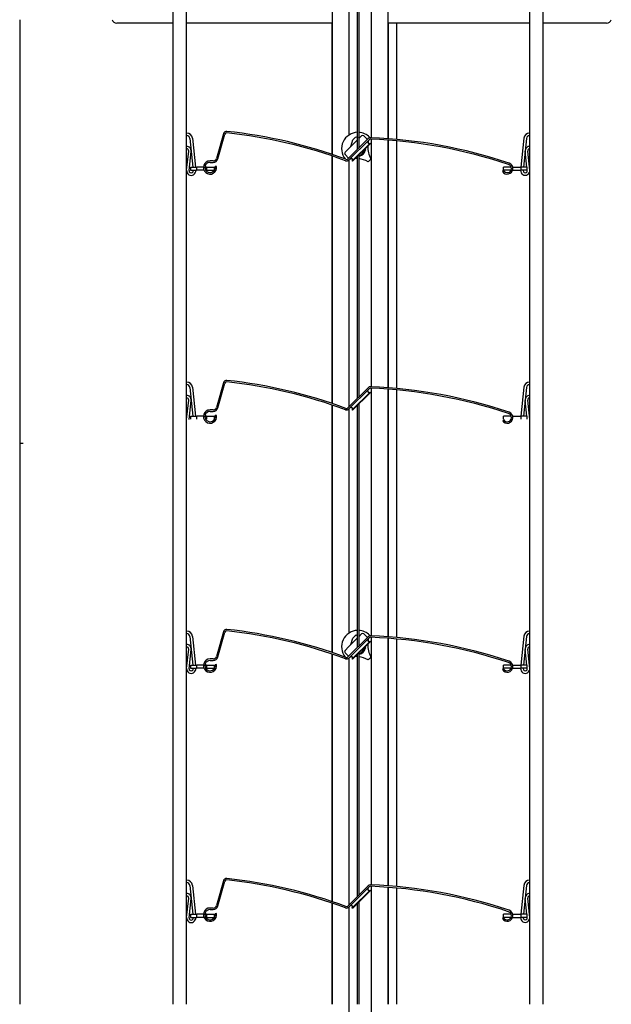
# Model space of a CAD drawing. Units: millimetres. Extents: x -22 to 353517, y -1487 to 3265.
# Drawn here: x 6639 to 6817, y 1657 to 1953 of the extents above; entities that cross this region are included whole.
import ezdxf

# ---------------------------------------------------------------- set-up
doc = ezdxf.new("R2010")
doc.units = ezdxf.units.MM
doc.header["$LTSCALE"] = 5
doc.layers.add('system', color=120, linetype='Continuous', lineweight=25)

msp = doc.modelspace()

# ---------------------------------------------------------------- linework, layer by layer
at = {"layer": 'system'}
for p, q in [((6732.67376, 1912.56287), (6732.67376, 2084.42606)), ((6737.72704, 1918.45855), (6737.72704, 2084.42606)), ((6744.45355, 1917.61358), (6744.45355, 2084.42606)), ((6749.47376, 1917.31788), (6749.47376, 2084.42606)), ((6684.78176, 1881.64165), (6684.78176, 1994.27465)), ((6688.78176, 1881.64165), (6688.78176, 1994.27465)), ((6792.10537, 1881.64165), (6792.10537, 1994.28907)), ((6796.10537, 1881.64165), (6796.10537, 1994.28907)), ((6740.27376, 1914.16824), (6740.27376, 1987.04692)), ((6740.61376, 1987.38692), (6740.61376, 1914.50824)), ((6638.52376, 1953.15817), (6638.52376, 1656.64165)), ((6684.78176, 1952.15817), (6667.73893, 1952.15817)), ((6684.78176, 1656.64165), (6684.78176, 1952.15817)), ((6688.78176, 1656.64165), (6688.78176, 1952.15817)), ((6732.67376, 1952.15817), (6688.78176, 1952.15817)), ((6732.57376, 1912.5965), (6732.57376, 1952.15817)), ((6740.27376, 1914.16824), (6740.27376, 1952.15817)), ((6740.61376, 1952.15817), (6740.61376, 1914.50824)), ((6792.10537, 1952.15817), (6749.47376, 1952.15817)), ((6749.57376, 1917.31027), (6749.57376, 1952.15817)), ((6752.07376, 1917.09819), (6752.07376, 1952.15817)), ((6792.10537, 1656.64165), (6792.10537, 1952.15817)), ((6796.10537, 1656.64165), (6796.10537, 1952.15817)), ((6815.23893, 1952.15817), (6796.10537, 1952.15817)), ((6699.8605, 1918.8102), (6697.78703, 1911.37309)), ((6698.2205, 1911.25224), (6700.29397, 1918.68935)), ((6689.77846, 1917.37579), (6690.66889, 1908.77249)), ((6690.52447, 1917.453), (6691.4229, 1908.77249)), ((6743.43806, 1917.33254), (6737.34973, 1911.24421)), ((6740.27376, 1916.99667), (6737.56547, 1914.28838)), ((6737.66793, 1910.92601), (6743.75626, 1917.01434)), ((6738.25081, 1914.97372), (6738.87876, 1916.93731)), ((6744.03549, 1916.02079), (6738.66148, 1910.64677)), ((6744.14156, 1915.91472), (6738.76755, 1910.54071)), ((6739.00144, 1917.13857), (6739.51001, 1917.64713)), ((6740.21712, 1917.64713), (6740.27376, 1917.59049)), ((6740.61376, 1917.33667), (6741.45456, 1918.17746)), ((6743.22232, 1917.1168), (6742.16166, 1918.17746)), ((6744.14156, 1915.91472), (6744.03549, 1916.02079)), ((6744.45355, 1842.61358), (6744.45355, 1917.16318)), ((6749.47376, 1842.31788), (6749.47376, 1916.86659)), ((6749.57376, 1842.31027), (6749.57376, 1916.85896)), ((6752.07376, 1842.09819), (6752.07376, 1916.64624)), ((6790.36267, 1917.46742), (6789.46275, 1908.77249)), ((6791.10868, 1917.39021), (6790.21676, 1908.77249)), ((6688.78943, 1907.79464), (6689.40328, 1913.58375)), ((6689.53525, 1907.71555), (6690.1491, 1913.50467)), ((6736.50481, 1913.22772), (6737.56547, 1914.28838)), ((6740.72977, 1911.93725), (6742.74503, 1913.9525)), ((6742.46218, 1914.23534), (6742.74503, 1913.9525)), ((6791.24135, 1908.77249), (6790.73804, 1913.51908)), ((6792.09771, 1907.80905), (6791.48386, 1913.59817)), ((6696.82376, 1910.64165), (6695.82376, 1910.64165)), ((6695.82376, 1910.19165), (6696.82376, 1910.19165)), ((6732.57376, 1837.5965), (6732.57376, 1912.12171)), ((6732.67376, 1837.56287), (6732.67376, 1912.08797)), ((6736.50481, 1912.52061), (6737.56547, 1911.45995)), ((6737.72704, 1836.62152), (6737.72704, 1910.98512)), ((6738.76755, 1910.54071), (6738.66148, 1910.64677)), ((6740.27376, 1881.64165), (6740.27376, 1912.04692)), ((6740.27376, 1839.16824), (6740.27376, 1912.04692)), ((6740.61376, 1912.38692), (6740.61376, 1881.64165)), ((6740.61376, 1912.38692), (6740.61376, 1839.50824)), ((6740.61376, 1912.05325), (6740.72977, 1911.93725)), ((6689.98766, 1908.77249), (6691.573, 1908.77249)), ((6689.98766, 1908.77249), (6689.98766, 1907.82249)), ((6689.98766, 1907.82249), (6691.573, 1907.82249)), ((6690.76721, 1907.82249), (6690.77844, 1907.71399)), ((6691.52122, 1907.82249), (6691.52446, 1907.79121)), ((6691.573, 1908.77249), (6691.77376, 1908.77249)), ((6691.573, 1907.82249), (6691.77376, 1907.82249)), ((6691.77376, 1908.77249), (6691.97376, 1908.77249)), ((6691.77376, 1908.77249), (6691.77376, 1907.82249)), ((6691.97376, 1907.82249), (6691.77376, 1907.82249)), ((6693.82805, 1908.77249), (6691.97376, 1908.77249)), ((6693.99922, 1907.82249), (6691.97376, 1907.82249)), ((6694.42879, 1908.77249), (6694.2793, 1908.77249)), ((6694.42879, 1908.77249), (6694.57021, 1908.77249)), ((6694.57021, 1907.82249), (6694.50791, 1907.82249)), ((6694.72694, 1908.77249), (6694.57021, 1908.77249)), ((6694.72694, 1907.82249), (6694.57021, 1907.82249)), ((6694.72694, 1908.77249), (6694.72758, 1908.77249)), ((6694.72694, 1908.77249), (6694.72694, 1907.82249)), ((6694.72758, 1907.82249), (6694.72694, 1907.82249)), ((6694.72758, 1908.77249), (6697.12376, 1908.77249)), ((6694.72758, 1907.82249), (6697.12376, 1907.82249)), ((6697.12376, 1908.77249), (6697.12376, 1907.82249)), ((6697.79338, 1908.98894), (6697.35022, 1908.9108)), ((6784.24123, 1907.71665), (6783.85152, 1907.49165)), ((6786.49717, 1908.77249), (6784.17377, 1908.77249)), ((6784.17377, 1907.82249), (6784.17377, 1908.77249)), ((6786.46085, 1907.82249), (6784.17377, 1907.82249)), ((6786.57059, 1908.25256), (6786.57059, 1908.43073)), ((6786.94255, 1907.82249), (6789.32376, 1907.82249)), ((6786.96826, 1908.77249), (6789.32376, 1908.77249)), ((6789.32376, 1908.77249), (6789.52376, 1908.77249)), ((6789.52376, 1907.82249), (6789.32376, 1907.82249)), ((6789.36442, 1907.82249), (6789.36268, 1907.80562)), ((6789.72453, 1908.77249), (6789.52376, 1908.77249)), ((6789.52376, 1907.82249), (6789.52376, 1908.77249)), ((6789.72453, 1907.82249), (6789.52376, 1907.82249)), ((6791.30987, 1908.77249), (6789.72453, 1908.77249)), ((6791.30987, 1907.82249), (6789.72453, 1907.82249)), ((6790.11843, 1907.82249), (6790.10869, 1907.72841)), ((6791.30987, 1907.82249), (6791.30987, 1908.77249)), ((6791.35189, 1907.72997), (6791.30987, 1908.12624)), ((6740.27376, 1839.16824), (6740.27376, 1878.64165)), ((6740.61376, 1878.64165), (6740.61376, 1839.50824)), ((6689.77846, 1842.37579), (6690.66889, 1833.77249)), ((6690.52447, 1842.453), (6691.4229, 1833.77249)), ((6699.8605, 1843.8102), (6697.78703, 1836.37309)), ((6698.2205, 1836.25224), (6700.29397, 1843.68935)), ((6743.43806, 1842.33254), (6737.34973, 1836.24421)), ((6737.66793, 1835.92601), (6743.75626, 1842.01434)), ((6744.45355, 1767.61358), (6744.45355, 1842.16318)), ((6749.47376, 1767.31788), (6749.47376, 1841.86659)), ((6749.57376, 1767.31027), (6749.57376, 1841.85896)), ((6752.07376, 1767.09819), (6752.07376, 1841.64624)), ((6790.36267, 1842.46742), (6789.46275, 1833.77249)), ((6791.10868, 1842.39021), (6790.21676, 1833.77249)), ((6688.78943, 1832.79464), (6689.40328, 1838.58375)), ((6689.53525, 1832.71555), (6690.1491, 1838.50467)), ((6744.03549, 1841.02079), (6738.66148, 1835.64677)), ((6744.14156, 1840.91472), (6738.76755, 1835.54071)), ((6744.14156, 1840.91472), (6744.03549, 1841.02079)), ((6791.24135, 1833.77249), (6790.73804, 1838.51908)), ((6792.09771, 1832.80905), (6791.48386, 1838.59817)), ((6696.82376, 1835.64165), (6695.82376, 1835.64165)), ((6732.57376, 1762.5965), (6732.57376, 1837.12171)), ((6732.67376, 1762.56287), (6732.67376, 1837.08797)), ((6737.72704, 1768.45855), (6737.72704, 1835.98512)), ((6738.76755, 1835.54071), (6738.66148, 1835.64677)), ((6740.27376, 1764.16824), (6740.27376, 1837.04692)), ((6740.61376, 1837.38692), (6740.61376, 1764.50824)), ((6689.98766, 1833.77249), (6691.573, 1833.77249)), ((6689.98766, 1833.77249), (6689.98766, 1832.82249)), ((6691.573, 1833.77249), (6691.77376, 1833.77249)), ((6691.77376, 1833.77249), (6691.97376, 1833.77249)), ((6691.77376, 1833.77249), (6691.77376, 1832.82249)), ((6693.82805, 1833.77249), (6691.97376, 1833.77249)), ((6694.42879, 1833.77249), (6694.2793, 1833.77249)), ((6694.42879, 1833.77249), (6694.57021, 1833.77249)), ((6694.72694, 1833.77249), (6694.57021, 1833.77249)), ((6694.72694, 1833.77249), (6694.72758, 1833.77249)), ((6694.72694, 1833.77249), (6694.72694, 1832.82249)), ((6694.72758, 1833.77249), (6697.12376, 1833.77249)), ((6695.82376, 1835.19165), (6696.82376, 1835.19165)), ((6697.12376, 1833.77249), (6697.12376, 1832.82249)), ((6697.79338, 1833.98894), (6697.35022, 1833.9108)), ((6786.49717, 1833.77249), (6784.17377, 1833.77249)), ((6784.17377, 1832.82249), (6784.17377, 1833.77249)), ((6786.57059, 1833.25256), (6786.57059, 1833.43073)), ((6786.96826, 1833.77249), (6789.32376, 1833.77249)), ((6789.32376, 1833.77249), (6789.52376, 1833.77249)), ((6789.72453, 1833.77249), (6789.52376, 1833.77249)), ((6789.52376, 1832.82249), (6789.52376, 1833.77249)), ((6791.30987, 1833.77249), (6789.72453, 1833.77249)), ((6791.30987, 1832.82249), (6791.30987, 1833.77249)), ((6638.52376, 1825.64165), (6639.52376, 1825.64165)), ((6689.77846, 1767.37579), (6690.66889, 1758.77249)), ((6690.52447, 1767.453), (6691.4229, 1758.77249)), ((6699.8605, 1768.8102), (6697.78703, 1761.37309)), ((6698.2205, 1761.25224), (6700.29397, 1768.68935)), ((6743.43806, 1767.33254), (6737.34973, 1761.24421)), ((6739.00144, 1767.13857), (6739.51001, 1767.64713)), ((6740.21712, 1767.64713), (6740.27376, 1767.59049)), ((6740.61376, 1767.33667), (6741.45456, 1768.17746)), ((6743.22232, 1767.1168), (6742.16166, 1768.17746)), ((6790.36267, 1767.46742), (6789.46275, 1758.77249)), ((6791.10868, 1767.39021), (6790.21676, 1758.77249)), ((6736.50481, 1763.22772), (6737.56547, 1764.28838)), ((6740.27376, 1766.99667), (6737.56547, 1764.28838)), ((6737.66793, 1760.92601), (6743.75626, 1767.01434)), ((6738.25081, 1764.97372), (6738.87876, 1766.93731)), ((6744.03549, 1766.02079), (6738.66148, 1760.64677)), ((6744.14156, 1765.91472), (6738.76755, 1760.54071)), ((6744.14156, 1765.91472), (6744.03549, 1766.02079)), ((6744.45355, 1692.61358), (6744.45355, 1767.16318)), ((6749.47376, 1692.31788), (6749.47376, 1766.86659)), ((6749.57376, 1692.31027), (6749.57376, 1766.85896)), ((6752.07376, 1692.09819), (6752.07376, 1766.64624)), ((6688.78943, 1757.79464), (6689.40328, 1763.58375)), ((6689.53525, 1757.71555), (6690.1491, 1763.50467)), ((6732.57376, 1687.5965), (6732.57376, 1762.12171)), ((6732.67376, 1687.56287), (6732.67376, 1762.08797)), ((6736.50481, 1762.52061), (6737.56547, 1761.45995)), ((6740.27376, 1689.16824), (6740.27376, 1762.04692)), ((6740.61376, 1762.38692), (6740.61376, 1689.50824)), ((6740.61376, 1762.05325), (6740.72977, 1761.93725)), ((6740.72977, 1761.93725), (6742.74503, 1763.9525)), ((6742.46218, 1764.23534), (6742.74503, 1763.9525)), ((6791.24135, 1758.77249), (6790.73804, 1763.51908)), ((6792.09771, 1757.80905), (6791.48386, 1763.59817)), ((6689.98766, 1758.77249), (6691.573, 1758.77249)), ((6689.98766, 1758.77249), (6689.98766, 1757.82249)), ((6691.573, 1758.77249), (6691.77376, 1758.77249)), ((6691.77376, 1758.77249), (6691.97376, 1758.77249)), ((6691.77376, 1758.77249), (6691.77376, 1757.82249)), ((6693.82805, 1758.77249), (6691.97376, 1758.77249)), ((6694.42879, 1758.77249), (6694.2793, 1758.77249)), ((6694.42879, 1758.77249), (6694.57021, 1758.77249)), ((6694.72694, 1758.77249), (6694.57021, 1758.77249)), ((6694.72694, 1758.77249), (6694.72758, 1758.77249)), ((6694.72694, 1758.77249), (6694.72694, 1757.82249)), ((6694.72758, 1758.77249), (6697.12376, 1758.77249)), ((6696.82376, 1760.64165), (6695.82376, 1760.64165)), ((6695.82376, 1760.19165), (6696.82376, 1760.19165)), ((6697.12376, 1758.77249), (6697.12376, 1757.82249)), ((6697.79338, 1758.98894), (6697.35022, 1758.9108)), ((6737.72704, 1686.62152), (6737.72704, 1760.98512)), ((6738.76755, 1760.54071), (6738.66148, 1760.64677)), ((6786.49717, 1758.77249), (6784.17377, 1758.77249)), ((6784.17377, 1757.82249), (6784.17377, 1758.77249)), ((6786.57059, 1758.25256), (6786.57059, 1758.43073)), ((6786.96826, 1758.77249), (6789.32376, 1758.77249)), ((6789.32376, 1758.77249), (6789.52376, 1758.77249)), ((6789.72453, 1758.77249), (6789.52376, 1758.77249)), ((6789.52376, 1757.82249), (6789.52376, 1758.77249)), ((6791.30987, 1758.77249), (6789.72453, 1758.77249)), ((6791.30987, 1757.82249), (6791.30987, 1758.77249)), ((6689.98766, 1757.82249), (6691.573, 1757.82249)), ((6690.76721, 1757.82249), (6690.77844, 1757.71399)), ((6691.52122, 1757.82249), (6691.52446, 1757.79121)), ((6691.573, 1757.82249), (6691.77376, 1757.82249)), ((6691.97376, 1757.82249), (6691.77376, 1757.82249)), ((6693.99922, 1757.82249), (6691.97376, 1757.82249)), ((6694.57021, 1757.82249), (6694.50791, 1757.82249)), ((6694.72694, 1757.82249), (6694.57021, 1757.82249)), ((6694.72758, 1757.82249), (6694.72694, 1757.82249)), ((6694.72758, 1757.82249), (6697.12376, 1757.82249)), ((6784.24123, 1757.71665), (6783.85152, 1757.49165)), ((6786.46085, 1757.82249), (6784.17377, 1757.82249)), ((6786.94255, 1757.82249), (6789.32376, 1757.82249)), ((6789.52376, 1757.82249), (6789.32376, 1757.82249)), ((6789.36442, 1757.82249), (6789.36268, 1757.80562)), ((6789.72453, 1757.82249), (6789.52376, 1757.82249)), ((6791.30987, 1757.82249), (6789.72453, 1757.82249)), ((6790.11843, 1757.82249), (6790.10869, 1757.72841)), ((6791.35189, 1757.72997), (6791.30987, 1758.12624)), ((6699.8605, 1693.8102), (6697.78703, 1686.37309)), ((6698.2205, 1686.25224), (6700.29397, 1693.68935)), ((6689.77846, 1692.37579), (6690.66889, 1683.77249)), ((6690.52447, 1692.453), (6691.4229, 1683.77249)), ((6743.43806, 1692.33254), (6737.34973, 1686.24421)), ((6737.66793, 1685.92601), (6743.75626, 1692.01434)), ((6744.03549, 1691.02079), (6738.66148, 1685.64677)), ((6744.14156, 1690.91472), (6738.76755, 1685.54071)), ((6744.14156, 1690.91472), (6744.03549, 1691.02079)), ((6744.45355, 1617.61358), (6744.45355, 1692.16318)), ((6749.47376, 1656.64165), (6749.47376, 1691.86659)), ((6749.57376, 1656.64165), (6749.57376, 1691.85896)), ((6752.07376, 1656.64165), (6752.07376, 1691.64624)), ((6790.36267, 1692.46742), (6789.46275, 1683.77249)), ((6791.10868, 1692.39021), (6790.21676, 1683.77249)), ((6688.78943, 1682.79464), (6689.40328, 1688.58375)), ((6689.53525, 1682.71555), (6690.1491, 1688.50467)), ((6740.61376, 1687.38692), (6740.61376, 1656.64165)), ((6791.24135, 1683.77249), (6790.73804, 1688.51908)), ((6792.09771, 1682.80905), (6791.48386, 1688.59817)), ((6696.82376, 1685.64165), (6695.82376, 1685.64165)), ((6695.82376, 1685.19165), (6696.82376, 1685.19165)), ((6732.57376, 1656.64165), (6732.57376, 1687.12171)), ((6732.67376, 1656.64165), (6732.67376, 1687.08797)), ((6737.72704, 1614.44994), (6737.72704, 1685.98512)), ((6738.76755, 1685.54071), (6738.66148, 1685.64677)), ((6740.27376, 1656.64165), (6740.27376, 1687.04692)), ((6689.98766, 1683.77249), (6691.573, 1683.77249)), ((6689.98766, 1683.77249), (6689.98766, 1682.82249)), ((6689.98766, 1682.82249), (6691.573, 1682.82249)), ((6690.76721, 1682.82249), (6690.77844, 1682.71399)), ((6691.52122, 1682.82249), (6691.52446, 1682.79121)), ((6691.573, 1683.77249), (6691.77376, 1683.77249)), ((6691.573, 1682.82249), (6691.77376, 1682.82249)), ((6691.77376, 1683.77249), (6691.97376, 1683.77249)), ((6691.77376, 1683.77249), (6691.77376, 1682.82249)), ((6691.97376, 1682.82249), (6691.77376, 1682.82249)), ((6693.82805, 1683.77249), (6691.97376, 1683.77249)), ((6693.99922, 1682.82249), (6691.97376, 1682.82249)), ((6694.42879, 1683.77249), (6694.2793, 1683.77249)), ((6694.42879, 1683.77249), (6694.57021, 1683.77249)), ((6694.57021, 1682.82249), (6694.50791, 1682.82249)), ((6694.72694, 1683.77249), (6694.57021, 1683.77249)), ((6694.72694, 1682.82249), (6694.57021, 1682.82249)), ((6694.72694, 1683.77249), (6694.72758, 1683.77249)), ((6694.72694, 1683.77249), (6694.72694, 1682.82249)), ((6694.72758, 1682.82249), (6694.72694, 1682.82249)), ((6694.72758, 1683.77249), (6697.12376, 1683.77249)), ((6694.72758, 1682.82249), (6697.12376, 1682.82249)), ((6697.12376, 1683.77249), (6697.12376, 1682.82249)), ((6697.79338, 1683.98894), (6697.35022, 1683.9108)), ((6784.24123, 1682.71665), (6783.85152, 1682.49165)), ((6786.49717, 1683.77249), (6784.17377, 1683.77249)), ((6784.17377, 1682.82249), (6784.17377, 1683.77249)), ((6786.46085, 1682.82249), (6784.17377, 1682.82249)), ((6786.57059, 1683.25256), (6786.57059, 1683.43073)), ((6786.94255, 1682.82249), (6789.32376, 1682.82249)), ((6786.96826, 1683.77249), (6789.32376, 1683.77249)), ((6789.32376, 1683.77249), (6789.52376, 1683.77249)), ((6789.52376, 1682.82249), (6789.32376, 1682.82249)), ((6789.36442, 1682.82249), (6789.36268, 1682.80562)), ((6789.72453, 1683.77249), (6789.52376, 1683.77249)), ((6789.52376, 1682.82249), (6789.52376, 1683.77249)), ((6789.72453, 1682.82249), (6789.52376, 1682.82249)), ((6791.30987, 1683.77249), (6789.72453, 1683.77249)), ((6791.30987, 1682.82249), (6789.72453, 1682.82249)), ((6790.11843, 1682.82249), (6790.10869, 1682.72841)), ((6791.30987, 1682.82249), (6791.30987, 1683.77249)), ((6791.35189, 1682.72997), (6791.30987, 1683.12624))]:
    msp.add_line(p, q, dxfattribs=at)
for centre, radius, start, end in [((6667.73893, 1953.65817), 1.5, 199.4712206, 270), ((6815.23893, 1953.65817), 1.5, 270, 340.5287794), ((6688.78176, 1917.27263), 1.75202, 5.9090136, 90), ((6700.82376, 1918.54165), 1, 83.8295688, 164.4214939), ((6700.82376, 1918.54165), 0.55, 83.8295688, 164.4214939), ((6684.80831, 1770.40487), 149.55, 69.7319119, 83.8295688), ((6684.80831, 1770.40487), 150, 69.7319119, 83.8295688), ((6740.3939, 1914.28838), 4.95, 91.3906357, 218.4494302), ((6740.3939, 1914.28838), 4.95, 45, 87.4541938), ((6792.10537, 1917.28705), 1.75202, 90, 174.0909863), ((6688.78176, 1917.27263), 1.00202, 5.9090136, 90), ((6739.355, 1916.78501), 0.5, 134.9999999, 162.2660443), ((6739.86356, 1917.29358), 0.5, 44.9999999, 134.9999999), ((6741.80811, 1917.82391), 0.5, 45, 135), ((6743.7173, 1916.33898), 0.45, 135, 315), ((6750.82097, 1914.92266), 7.49635, 165.2661428, 171.6188966), ((6744.14517, 1916.62544), 1, 87.6920893, 135), ((6744.14517, 1916.62544), 0.55, 87.6920893, 135), ((6750.82097, 1914.92266), 7.49635, 157.5234472, 159.3505794), ((6738.14498, 1767.7463), 149.55, 71.4500828, 87.6920893), ((6738.14498, 1767.7463), 150, 71.4500828, 87.6920893), ((6792.10537, 1917.28705), 1.00202, 90, 174.0909863), ((6688.78176, 1913.64965), 1.375, 353.9472394, 90), ((6688.78176, 1913.64965), 0.625, 353.9472394, 90), ((6736.85836, 1912.87416), 0.5, 135, 225), ((6740.3939, 1914.28838), 2.25, 282.6124614, 347.3875385), ((6740.3939, 1914.28838), 2.25, 354.2964802, 3.1896851), ((6750.82097, 1914.92266), 7.49635, 178.6453688, 209.4386155), ((6792.10537, 1913.66407), 1.375, 90, 186.0527606), ((6792.10537, 1913.66407), 0.625, 90, 186.0527606), ((6695.82376, 1908.64165), 2, 90, 10), ((6695.82376, 1908.64165), 1.55, 90, 10), ((6696.82376, 1911.64165), 1, 270, 344.4214939), ((6696.82376, 1911.64165), 1.45, 270, 344.4214939), ((6736.96082, 1911.63312), 1, 249.7319119, 315), ((6736.96082, 1911.63312), 0.55, 249.7319119, 315), ((6739.75961, 1903.8613), 7.49635, 98.3811191, 104.7338572), ((6738.34329, 1910.96497), 0.45, 315, 135), ((6739.75961, 1903.8613), 7.49635, 86.067169, 91.3546312), ((6740.3939, 1914.28838), 2.25, 266.8103149, 266.9394466), ((6740.3939, 1914.28838), 2.25, 275.6078801, 275.7035196), ((6739.75961, 1903.8613), 7.49635, 60.5613845, 83.4573751), ((6740.3939, 1914.28838), 4.95, 308.0379373, 321.9620627), ((6785.32376, 1908.34165), 1.7, 210, 71.4500828), ((6690.15676, 1907.64965), 1.375, 173.9472394, 5.9090136), ((6690.15676, 1907.64965), 0.625, 173.9472394, 5.9090136), ((6785.32376, 1908.34165), 1.25, 210, 71.4500828), ((6790.73037, 1907.66407), 1.375, 174.0909863, 6.0527606), ((6790.73037, 1907.66407), 0.625, 174.0909863, 6.0527606), ((6700.82376, 1843.54165), 1, 83.8295688, 164.4214939), ((6684.80831, 1695.40487), 150, 69.7319119, 83.8295688), ((6688.78176, 1842.27263), 1.75202, 5.9090136, 90), ((6688.78176, 1842.27263), 1.00202, 5.9090136, 90), ((6700.82376, 1843.54165), 0.55, 83.8295688, 164.4214939), ((6684.80831, 1695.40487), 149.55, 69.7319119, 83.8295688), ((6743.7173, 1841.33898), 0.45, 135, 315), ((6744.14517, 1841.62544), 1, 87.6920893, 135), ((6744.14517, 1841.62544), 0.55, 87.6920893, 135), ((6738.14498, 1692.7463), 149.55, 71.4500828, 87.6920893), ((6738.14498, 1692.7463), 150, 71.4500828, 87.6920893), ((6792.10537, 1842.28705), 1.75202, 90, 174.0909863), ((6792.10537, 1842.28705), 1.00202, 90, 174.0909863), ((6688.78176, 1838.64965), 1.375, 353.9472394, 90), ((6688.78176, 1838.64965), 0.625, 353.9472394, 90), ((6792.10537, 1838.66407), 1.375, 90, 186.0527606), ((6792.10537, 1838.66407), 0.625, 90, 186.0527606), ((6695.82376, 1833.64165), 2, 90, 10), ((6696.82376, 1836.64165), 1, 270, 344.4214939), ((6696.82376, 1836.64165), 1.45, 270, 344.4214939), ((6736.96082, 1836.63312), 1, 249.7319119, 315), ((6736.96082, 1836.63312), 0.55, 249.7319119, 315), ((6738.34329, 1835.96497), 0.45, 315, 135), ((6695.82376, 1833.64165), 1.55, 90, 10), ((6785.32376, 1833.34165), 1.7, 210, 71.4500828), ((6785.32376, 1833.34165), 1.25, 210, 71.4500828), ((6688.78176, 1767.27263), 1.75202, 5.9090136, 90), ((6688.78176, 1767.27263), 1.00202, 5.9090136, 90), ((6700.82376, 1768.54165), 1, 83.8295688, 164.4214939), ((6700.82376, 1768.54165), 0.55, 83.8295688, 164.4214939), ((6684.80831, 1620.40487), 149.55, 69.7319119, 83.8295688), ((6684.80831, 1620.40487), 150, 69.7319119, 83.8295688), ((6740.3939, 1764.28838), 4.95, 91.3906357, 218.4494302), ((6739.86356, 1767.29358), 0.5, 44.9999999, 134.9999999), ((6740.3939, 1764.28838), 4.95, 45, 87.4541938), ((6741.80811, 1767.82391), 0.5, 45, 135), ((6744.14517, 1766.62544), 1, 87.6920893, 135), ((6750.82097, 1764.92266), 7.49635, 157.5234472, 159.3505794), ((6738.14498, 1617.7463), 150, 71.4500828, 87.6920893), ((6792.10537, 1767.28705), 1.75202, 90, 174.0909863), ((6792.10537, 1767.28705), 1.00202, 90, 174.0909863), ((6688.78176, 1763.64965), 1.375, 353.9472394, 90), ((6688.78176, 1763.64965), 0.625, 353.9472394, 90), ((6739.355, 1766.78501), 0.5, 134.9999999, 162.2660443), ((6740.3939, 1764.28838), 2.25, 354.2964802, 3.1896851), ((6743.7173, 1766.33898), 0.45, 135, 315), ((6750.82097, 1764.92266), 7.49635, 178.6453688, 209.4386155), ((6750.82097, 1764.92266), 7.49635, 165.2661428, 171.6188966), ((6744.14517, 1766.62544), 0.55, 87.6920893, 135), ((6738.14498, 1617.7463), 149.55, 71.4500828, 87.6920893), ((6792.10537, 1763.66407), 1.375, 90, 186.0527606), ((6792.10537, 1763.66407), 0.625, 90, 186.0527606), ((6696.82376, 1761.64165), 1, 270, 344.4214939), ((6736.85836, 1762.87416), 0.5, 135, 225), ((6738.34329, 1760.96497), 0.45, 315, 135), ((6739.75961, 1753.8613), 7.49635, 86.067169, 91.3546312), ((6740.3939, 1764.28838), 2.25, 266.8103149, 266.9394466), ((6740.3939, 1764.28838), 2.25, 275.6078801, 275.7035196), ((6739.75961, 1753.8613), 7.49635, 60.5613845, 83.4573751), ((6740.3939, 1764.28838), 2.25, 282.6124614, 347.3875385), ((6695.82376, 1758.64165), 2, 90, 10), ((6695.82376, 1758.64165), 1.55, 90, 10), ((6696.82376, 1761.64165), 1.45, 270, 344.4214939), ((6736.96082, 1761.63312), 1, 249.7319119, 315), ((6736.96082, 1761.63312), 0.55, 249.7319119, 315), ((6739.75961, 1753.8613), 7.49635, 98.3811191, 104.7338572), ((6740.3939, 1764.28838), 4.95, 308.0379373, 321.9620627), ((6785.32376, 1758.34165), 1.7, 210, 71.4500828), ((6785.32376, 1758.34165), 1.25, 210, 71.4500828), ((6690.15676, 1757.64965), 1.375, 173.9472394, 5.9090136), ((6690.15676, 1757.64965), 0.625, 173.9472394, 5.9090136), ((6790.73037, 1757.66407), 1.375, 174.0909863, 6.0527606), ((6790.73037, 1757.66407), 0.625, 174.0909863, 6.0527606), ((6688.78176, 1692.27263), 1.75202, 5.9090136, 90), ((6688.78176, 1692.27263), 1.00202, 5.9090136, 90), ((6700.82376, 1693.54165), 1, 83.8295688, 164.4214939), ((6700.82376, 1693.54165), 0.55, 83.8295688, 164.4214939), ((6684.80831, 1545.40487), 149.55, 69.7319119, 83.8295688), ((6684.80831, 1545.40487), 150, 69.7319119, 83.8295688), ((6792.10537, 1692.28705), 1.75202, 90, 174.0909863), ((6792.10537, 1692.28705), 1.00202, 90, 174.0909863), ((6743.7173, 1691.33898), 0.45, 135, 315), ((6744.14517, 1691.62544), 1, 87.6920893, 135), ((6744.14517, 1691.62544), 0.55, 87.6920893, 135), ((6738.14498, 1542.7463), 149.55, 71.4500828, 87.6920893), ((6738.14498, 1542.7463), 150, 71.4500828, 87.6920893), ((6688.78176, 1688.64965), 1.375, 353.9472394, 90), ((6688.78176, 1688.64965), 0.625, 353.9472394, 90), ((6792.10537, 1688.66407), 1.375, 90, 186.0527606), ((6792.10537, 1688.66407), 0.625, 90, 186.0527606), ((6695.82376, 1683.64165), 2, 90, 10), ((6695.82376, 1683.64165), 1.55, 90, 10), ((6696.82376, 1686.64165), 1, 270, 344.4214939), ((6696.82376, 1686.64165), 1.45, 270, 344.4214939), ((6736.96082, 1686.63312), 1, 249.7319119, 315), ((6736.96082, 1686.63312), 0.55, 249.7319119, 315), ((6738.34329, 1685.96497), 0.45, 315, 135), ((6785.32376, 1683.34165), 1.7, 210, 71.4500828), ((6785.32376, 1683.34165), 1.25, 210, 71.4500828), ((6690.15676, 1682.64965), 1.375, 173.9472394, 5.9090136), ((6690.15676, 1682.64965), 0.625, 173.9472394, 5.9090136), ((6790.73037, 1682.66407), 1.375, 174.0909863, 6.0527606), ((6790.73037, 1682.66407), 0.625, 174.0909863, 6.0527606)]:
    msp.add_arc(centre, radius, start, end, dxfattribs=at)

doc.saveas('drawing.dxf')
